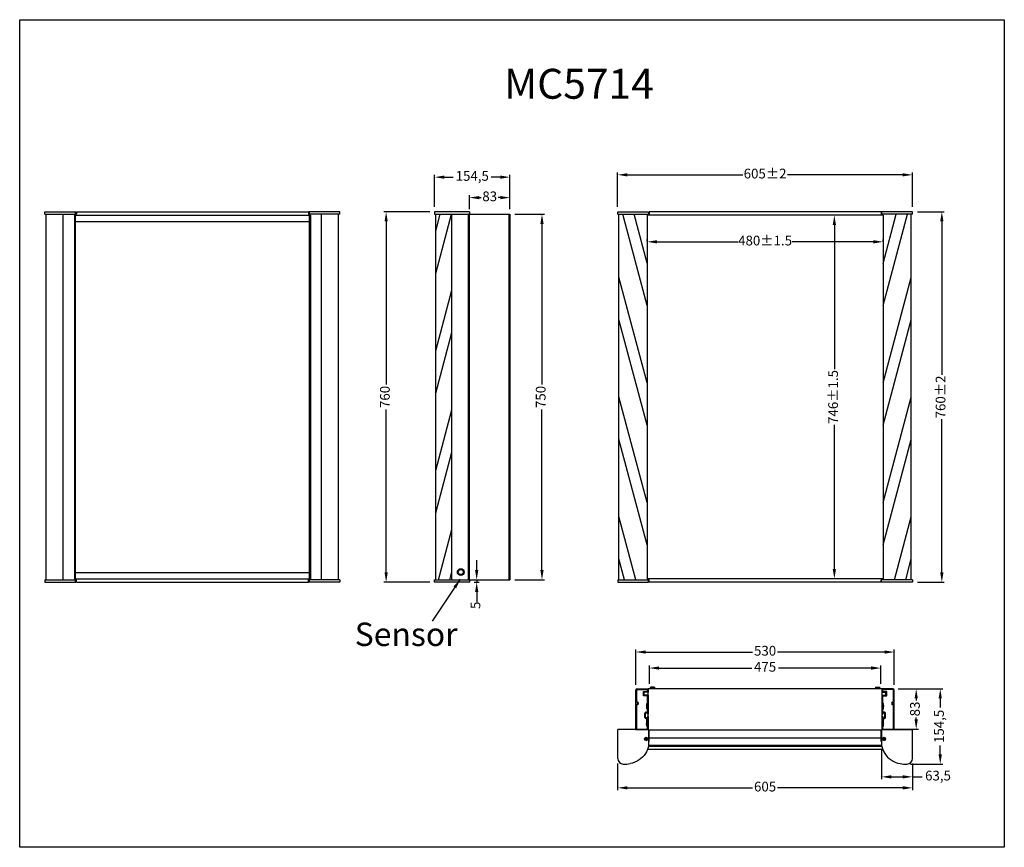
# Model space of a CAD drawing. Units: millimetres. Extents: x 6718 to 8738, y -3087 to -1390.
import ezdxf

# ---------------------------------------------------------------- set-up
doc = ezdxf.new("R2010")
doc.units = ezdxf.units.MM
doc.linetypes.add('CENTER', pattern=[0.6, 0.375, -0.075, 0.075, -0.075])
doc.layers.add('06___PRT_ALL_SURFS', color=7, linetype='Continuous')
doc.styles.get("Standard").update_dxf_attribs({"font": 'txt', "bigfont": 'gbcbig.shx'})
doc.dimstyles.new('20', dxfattribs={"dimtxt": 20, "dimasz": 20, "dimexe": 5, "dimexo": 10, "dimtad": 0, "dimdec": 1, "dimtxsty": 'Standard', "dimcen": 10, "dimadec": 0, "dimazin": 0, "dimtfac": 1, "dimtdec": 1, "dimtmove": 0, "dimatfit": 3, "dimfxl": 1, "dimlwd": 25, "dimarcsym": 0})

# ---------------------------------------------------------------- blocks, each defined once
blk = doc.blocks.new('*D17')
at = {"color": 0, "lineweight": -2}
for p, q in [((7982.6, -2753.9), (7982.6, -2681.6)), ((8512.6, -2753.9), (8512.6, -2681.6))]:
    blk.add_line(p, q, dxfattribs=at)
at = {"color": 0, "lineweight": 25}
for p, q in [((8002.6, -2686.6), (8222, -2686.6)), ((8492.6, -2686.6), (8273.3, -2686.6))]:
    blk.add_line(p, q, dxfattribs=at)
at = {"color": 0}
for points in [[(8002.6, -2683.3), (8002.6, -2690), (7982.6, -2686.6)], [(8492.6, -2683.3), (8492.6, -2690), (8512.6, -2686.6)]]:
    blk.add_solid(points, dxfattribs=at)
at = {"layer": 'Defpoints', "color": 0}
for p in [(8512.6, -2686.6), (7982.6, -2763.9), (8512.6, -2763.9)]:
    blk.add_point(p, dxfattribs=at)
at = {"color": 0, "insert": (8247.6, -2686.6), "char_height": 20, "attachment_point": 5}
blk.add_mtext('530', dxfattribs=at)
blk = doc.blocks.new('*D18')
at = {"color": 0, "lineweight": -2}
for p, q in [((8010.1, -2751.9), (8010.1, -2714.5)), ((8485.1, -2751.9), (8485.1, -2714.5))]:
    blk.add_line(p, q, dxfattribs=at)
at = {"color": 0, "lineweight": 25}
for p, q in [((8030.1, -2719.5), (8220.3, -2719.5)), ((8465.1, -2719.5), (8274.9, -2719.5))]:
    blk.add_line(p, q, dxfattribs=at)
at = {"color": 0}
for points in [[(8030.1, -2716.1), (8030.1, -2722.8), (8010.1, -2719.5)], [(8465.1, -2716.1), (8465.1, -2722.8), (8485.1, -2719.5)]]:
    blk.add_solid(points, dxfattribs=at)
at = {"layer": 'Defpoints', "color": 0}
for p in [(8485.1, -2719.5), (8010.1, -2761.9), (8485.1, -2761.9)]:
    blk.add_point(p, dxfattribs=at)
at = {"color": 0, "insert": (8247.6, -2719.5), "char_height": 20, "attachment_point": 5}
blk.add_mtext('475', dxfattribs=at)
blk = doc.blocks.new('*D19')
at = {"color": 0, "lineweight": -2}
for p, q in [((8520.6, -2761.9), (8612, -2761.9)), ((8545.8, -2916.4), (8612, -2916.4))]:
    blk.add_line(p, q, dxfattribs=at)
at = {"color": 0, "lineweight": 25}
for p, q in [((8607, -2781.9), (8607, -2800.2)), ((8607, -2896.4), (8607, -2878.1))]:
    blk.add_line(p, q, dxfattribs=at)
at = {"color": 0}
for points in [[(8603.6, -2781.9), (8610.3, -2781.9), (8607, -2761.9)], [(8603.6, -2896.4), (8610.3, -2896.4), (8607, -2916.4)]]:
    blk.add_solid(points, dxfattribs=at)
at = {"layer": 'Defpoints', "color": 0}
for p in [(8510.6, -2761.9), (8607, -2761.9), (8535.8, -2916.4)]:
    blk.add_point(p, dxfattribs=at)
at = {"color": 0, "insert": (8607, -2839.1), "char_height": 20, "attachment_point": 5, "rotation": 90}
blk.add_mtext('154,5', dxfattribs=at)
blk = doc.blocks.new('*D20')
at = {"color": 0, "lineweight": -2}
for p, q in [((8520.6, -2761.9), (8562.6, -2761.9)), ((8522.6, -2844.9), (8562.6, -2844.9))]:
    blk.add_line(p, q, dxfattribs=at)
at = {"color": 0, "lineweight": 25}
for p, q in [((8557.6, -2781.9), (8557.6, -2786.1)), ((8557.6, -2824.9), (8557.6, -2820.7))]:
    blk.add_line(p, q, dxfattribs=at)
at = {"color": 0}
for points in [[(8554.3, -2781.9), (8561, -2781.9), (8557.6, -2761.9)], [(8554.3, -2824.9), (8561, -2824.9), (8557.6, -2844.9)]]:
    blk.add_solid(points, dxfattribs=at)
at = {"layer": 'Defpoints', "color": 0}
for p in [(8510.6, -2761.9), (8512.6, -2844.9), (8557.6, -2844.9)]:
    blk.add_point(p, dxfattribs=at)
at = {"color": 0, "insert": (8557.6, -2803.4), "char_height": 20, "attachment_point": 5, "rotation": 90}
blk.add_mtext('83', dxfattribs=at)
blk = doc.blocks.new('*D21')
at = {"color": 0, "lineweight": -2}
for p, q in [((7945.1, -2915), (7945.1, -2970.2)), ((8550.1, -2915), (8550.1, -2970.2))]:
    blk.add_line(p, q, dxfattribs=at)
at = {"color": 0, "lineweight": 25}
for p, q in [((7965.1, -2965.2), (8222, -2965.2)), ((8530.1, -2965.2), (8273.3, -2965.2))]:
    blk.add_line(p, q, dxfattribs=at)
at = {"color": 0}
for points in [[(7965.1, -2961.8), (7965.1, -2968.5), (7945.1, -2965.2)], [(8530.1, -2961.8), (8530.1, -2968.5), (8550.1, -2965.2)]]:
    blk.add_solid(points, dxfattribs=at)
at = {"layer": 'Defpoints', "color": 0}
for p in [(7945.1, -2905), (8550.1, -2905), (8550.1, -2965.2)]:
    blk.add_point(p, dxfattribs=at)
at = {"color": 0, "insert": (8247.6, -2965.2), "char_height": 20, "attachment_point": 5}
blk.add_mtext('605', dxfattribs=at)
blk = doc.blocks.new('*D22')
at = {"color": 0, "lineweight": -2}
for p, q in [((7945.1, -1773.4), (7945.1, -1702.8)), ((8550.1, -1773.4), (8550.1, -1702.8))]:
    blk.add_line(p, q, dxfattribs=at)
at = {"color": 0, "lineweight": 25}
for p, q in [((7965.1, -1707.8), (8202, -1707.8)), ((8530.1, -1707.8), (8293.3, -1707.8))]:
    blk.add_line(p, q, dxfattribs=at)
at = {"color": 0}
for points in [[(7965.1, -1704.5), (7965.1, -1711.1), (7945.1, -1707.8)], [(8530.1, -1704.5), (8530.1, -1711.1), (8550.1, -1707.8)]]:
    blk.add_solid(points, dxfattribs=at)
at = {"layer": 'Defpoints', "color": 0}
for p in [(8550.1, -1707.8), (7945.1, -1783.4), (8550.1, -1783.4)]:
    blk.add_point(p, dxfattribs=at)
at = {"color": 0, "insert": (8247.6, -1707.8), "char_height": 20, "attachment_point": 5}
blk.add_mtext('605%%P2', dxfattribs=at)
blk = doc.blocks.new('*D23')
at = {"color": 0, "lineweight": -2}
for p, q in [((8005.6, -1844), (8005.6, -1840.2)), ((8489.6, -1844), (8489.6, -1840.2))]:
    blk.add_line(p, q, dxfattribs=at)
at = {"color": 0, "lineweight": 25}
for p, q in [((8025.6, -1845.2), (8192, -1845.2)), ((8469.6, -1845.2), (8303.3, -1845.2))]:
    blk.add_line(p, q, dxfattribs=at)
at = {"color": 0}
for points in [[(8025.6, -1841.8), (8025.6, -1848.5), (8005.6, -1845.2)], [(8469.6, -1841.8), (8469.6, -1848.5), (8489.6, -1845.2)]]:
    blk.add_solid(points, dxfattribs=at)
at = {"layer": 'Defpoints', "color": 0}
for p in [(8005.6, -1854), (8489.6, -1845.2), (8489.6, -1854)]:
    blk.add_point(p, dxfattribs=at)
at = {"color": 0, "insert": (8247.6, -1845.2), "char_height": 20, "attachment_point": 5}
blk.add_mtext('480%%P1.5', dxfattribs=at)
blk = doc.blocks.new('*D24')
at = {"color": 0, "lineweight": -2}
for p, q in [((8399.4, -1790.4), (8394.7, -1790.4)), ((8399.4, -2536.4), (8394.7, -2536.4))]:
    blk.add_line(p, q, dxfattribs=at)
at = {"color": 0, "lineweight": 25}
for p, q in [((8389.7, -1810.4), (8389.7, -2106.1)), ((8389.7, -2516.4), (8389.7, -2220.7))]:
    blk.add_line(p, q, dxfattribs=at)
at = {"color": 0}
for points in [[(8386.4, -1810.4), (8393, -1810.4), (8389.7, -1790.4)], [(8386.4, -2516.4), (8393, -2516.4), (8389.7, -2536.4)]]:
    blk.add_solid(points, dxfattribs=at)
at = {"layer": 'Defpoints', "color": 0}
for p in [(8389.4, -1790.4), (8389.4, -2536.4), (8389.7, -2536.4)]:
    blk.add_point(p, dxfattribs=at)
at = {"color": 0, "insert": (8389.7, -2163.4), "char_height": 20, "attachment_point": 5, "rotation": 90}
blk.add_mtext('746%%P1.5', dxfattribs=at)
blk = doc.blocks.new('*D25')
at = {"color": 0, "lineweight": -2}
for p, q in [((8560.1, -1783.4), (8615.2, -1783.4)), ((8560.1, -2543.4), (8615.2, -2543.4))]:
    blk.add_line(p, q, dxfattribs=at)
at = {"color": 0, "lineweight": 25}
for p, q in [((8610.2, -1803.4), (8610.2, -2117.8)), ((8610.2, -2523.4), (8610.2, -2209))]:
    blk.add_line(p, q, dxfattribs=at)
at = {"color": 0}
for points in [[(8606.9, -1803.4), (8613.6, -1803.4), (8610.2, -1783.4)], [(8606.9, -2523.4), (8613.6, -2523.4), (8610.2, -2543.4)]]:
    blk.add_solid(points, dxfattribs=at)
at = {"layer": 'Defpoints', "color": 0}
for p in [(8550.1, -1783.4), (8610.2, -1783.4), (8550.1, -2543.4)]:
    blk.add_point(p, dxfattribs=at)
at = {"color": 0, "insert": (8610.2, -2163.4), "char_height": 20, "attachment_point": 5, "rotation": 90}
blk.add_mtext('760%%P2', dxfattribs=at)
blk = doc.blocks.new('*D26')
at = {"color": 0, "lineweight": 25}
for p, q in [((7655.9, -2518.4), (7655.9, -2498.4)), ((7655.9, -2538.4), (7655.9, -2543.4)), ((7655.9, -2563.4), (7655.9, -2583.4))]:
    blk.add_line(p, q, dxfattribs=at)
at = {"color": 0, "lineweight": -2}
for p, q in [((7650.6, -2538.4), (7660.9, -2538.4)), ((7650.6, -2543.4), (7660.9, -2543.4))]:
    blk.add_line(p, q, dxfattribs=at)
at = {"color": 0}
for points in [[(7652.5, -2518.4), (7659.2, -2518.4), (7655.9, -2538.4)], [(7652.5, -2563.4), (7659.2, -2563.4), (7655.9, -2543.4)]]:
    blk.add_solid(points, dxfattribs=at)
at = {"layer": 'Defpoints', "color": 0}
for p in [(7640.6, -2538.4), (7640.6, -2543.4), (7655.9, -2543.4)]:
    blk.add_point(p, dxfattribs=at)
at = {"color": 0, "insert": (7655.9, -2590.7), "char_height": 20, "attachment_point": 5, "rotation": 90}
blk.add_mtext('5', dxfattribs=at)
blk = doc.blocks.new('*D27')
at = {"color": 0, "lineweight": -2}
for p, q in [((7641.1, -1778.4), (7641.1, -1749.5)), ((7724.1, -1778.4), (7724.1, -1749.5))]:
    blk.add_line(p, q, dxfattribs=at)
at = {"color": 0, "lineweight": 25}
for p, q in [((7661.1, -1754.5), (7665.3, -1754.5)), ((7704.1, -1754.5), (7699.9, -1754.5))]:
    blk.add_line(p, q, dxfattribs=at)
at = {"color": 0}
for points in [[(7661.1, -1751.2), (7661.1, -1757.9), (7641.1, -1754.5)], [(7704.1, -1751.2), (7704.1, -1757.9), (7724.1, -1754.5)]]:
    blk.add_solid(points, dxfattribs=at)
at = {"layer": 'Defpoints', "color": 0}
for p in [(7724.1, -1754.5), (7641.1, -1788.4), (7724.1, -1788.4)]:
    blk.add_point(p, dxfattribs=at)
at = {"color": 0, "insert": (7682.6, -1754.5), "char_height": 20, "attachment_point": 5}
blk.add_mtext('83', dxfattribs=at)
blk = doc.blocks.new('*D16')
at = {"color": 0, "lineweight": -2}
for p, q in [((7569.6, -1773.4), (7569.6, -1707.6)), ((7724.1, -1778.4), (7724.1, -1707.6))]:
    blk.add_line(p, q, dxfattribs=at)
at = {"color": 0, "lineweight": 25}
for p, q in [((7589.6, -1712.6), (7607.9, -1712.6)), ((7704.1, -1712.6), (7685.8, -1712.6))]:
    blk.add_line(p, q, dxfattribs=at)
at = {"color": 0}
for points in [[(7589.6, -1709.2), (7589.6, -1715.9), (7569.6, -1712.6)], [(7704.1, -1709.2), (7704.1, -1715.9), (7724.1, -1712.6)]]:
    blk.add_solid(points, dxfattribs=at)
at = {"layer": 'Defpoints', "color": 0}
for p in [(7724.1, -1712.6), (7569.6, -1783.4), (7724.1, -1788.4)]:
    blk.add_point(p, dxfattribs=at)
at = {"color": 0, "insert": (7646.8, -1712.6), "char_height": 20, "attachment_point": 5}
blk.add_mtext('154,5', dxfattribs=at)
blk = doc.blocks.new('*D28')
at = {"color": 0, "lineweight": -2}
for p, q in [((7559.6, -1783.4), (7465.1, -1783.4)), ((7559.6, -2543.4), (7465.1, -2543.4))]:
    blk.add_line(p, q, dxfattribs=at)
at = {"color": 0, "lineweight": 25}
for p, q in [((7470.1, -1803.4), (7470.1, -2137.8)), ((7470.1, -2523.4), (7470.1, -2189))]:
    blk.add_line(p, q, dxfattribs=at)
at = {"color": 0}
for points in [[(7466.8, -1803.4), (7473.4, -1803.4), (7470.1, -1783.4)], [(7466.8, -2523.4), (7473.4, -2523.4), (7470.1, -2543.4)]]:
    blk.add_solid(points, dxfattribs=at)
at = {"layer": 'Defpoints', "color": 0}
for p in [(7569.6, -1783.4), (7470.1, -2543.4), (7569.6, -2543.4)]:
    blk.add_point(p, dxfattribs=at)
at = {"color": 0, "insert": (7470.1, -2163.4), "char_height": 20, "attachment_point": 5, "rotation": 90}
blk.add_mtext('760', dxfattribs=at)
blk = doc.blocks.new('*D29')
at = {"color": 0, "lineweight": -2}
for p, q in [((7734.1, -1788.4), (7794.8, -1788.4)), ((7734.1, -2538.4), (7794.8, -2538.4))]:
    blk.add_line(p, q, dxfattribs=at)
at = {"color": 0, "lineweight": 25}
for p, q in [((7789.8, -1808.4), (7789.8, -2137.8)), ((7789.8, -2518.4), (7789.8, -2189))]:
    blk.add_line(p, q, dxfattribs=at)
at = {"color": 0}
for points in [[(7786.5, -1808.4), (7793.2, -1808.4), (7789.8, -1788.4)], [(7786.5, -2518.4), (7793.2, -2518.4), (7789.8, -2538.4)]]:
    blk.add_solid(points, dxfattribs=at)
at = {"layer": 'Defpoints', "color": 0}
for p in [(7724.1, -1788.4), (7789.8, -1788.4), (7724.1, -2538.4)]:
    blk.add_point(p, dxfattribs=at)
at = {"color": 0, "insert": (7789.8, -2163.4), "char_height": 20, "attachment_point": 5, "rotation": 90}
blk.add_mtext('750', dxfattribs=at)
blk = doc.blocks.new('*D30')
at = {"color": 0, "lineweight": -2}
for p, q in [((8486.6, -2888), (8486.6, -2947.6)), ((8550.1, -2915), (8550.1, -2947.6))]:
    blk.add_line(p, q, dxfattribs=at)
at = {"color": 0, "lineweight": 25}
for p, q in [((8506.6, -2942.6), (8530.1, -2942.6)), ((8550.1, -2942.6), (8570.1, -2942.6))]:
    blk.add_line(p, q, dxfattribs=at)
at = {"color": 0}
for points in [[(8506.6, -2939.3), (8506.6, -2946), (8486.6, -2942.6)], [(8530.1, -2939.3), (8530.1, -2946), (8550.1, -2942.6)]]:
    blk.add_solid(points, dxfattribs=at)
at = {"layer": 'Defpoints', "color": 0}
for p in [(8486.6, -2878), (8550.1, -2905), (8550.1, -2942.6)]:
    blk.add_point(p, dxfattribs=at)
at = {"color": 0, "insert": (8602.4, -2942.6), "char_height": 20, "attachment_point": 5}
blk.add_mtext('63,5', dxfattribs=at)

msp = doc.modelspace()

# ---------------------------------------------------------------- hatches: boundary and pattern name
h = msp.add_hatch()
h.set_pattern_fill('STEEL', color=256, scale=20, angle=30, style=0)
h.set_pattern_definition([(75, (-1580.235, 0), (-61.3363, 16.435), []), (75, (-1596.11, 27.496), (-61.3363, 16.435), [])])
h.paths.add_polyline_path([(7605.06, -1788.42), (7571.76, -1788.42), (7571.76, -2538.42), (7605.06, -2538.42)])
h = msp.add_hatch()
h.set_pattern_fill('STEEL', color=256, scale=20, angle=30, style=0)
h.set_pattern_definition([(105, (16913.32, -1116.99), (61.3363, 16.435), []), (105, (16929.195, -1089.496), (61.3363, 16.435), [])])
h.paths.add_polyline_path([(7947.63, -1788.42), (8005.63, -1788.42), (8005.63, -2538.42), (7947.63, -2538.42)])
h = msp.add_hatch()
h.set_pattern_fill('STEEL', color=256, scale=20, angle=30, style=0)
h.set_pattern_definition([(75, (-418.07, -1116.99), (-61.3363, 16.435), []), (75, (-433.944, -1089.496), (-61.3363, 16.435), [])])
h.paths.add_polyline_path([(8547.62, -1788.42), (8489.62, -1788.42), (8489.62, -2538.42), (8547.62, -2538.42)])

# ---------------------------------------------------------------- linework, layer by layer
for p, q in [((6770.07, -1783.42), (6833.57, -1783.42)), ((6770.07, -1786.92), (6770.07, -1783.42)), ((6770.07, -1783.42), (6833.57, -1783.42)), ((6770.07, -1788.42), (6770.07, -1783.42)), ((6770.07, -1783.42), (6833.57, -1783.42)), ((6770.07, -1786.92), (6770.07, -1783.42)), ((6770.07, -1788.42), (6833.57, -1788.42)), ((6772.58, -2538.42), (6772.58, -1788.42)), ((6807.57, -2538.42), (6807.57, -1788.42)), ((6830.57, -1790.42), (7314.57, -1790.42)), ((6830.57, -1790.42), (7314.57, -1790.42)), ((6830.57, -1790.42), (6830.57, -2536.42)), ((6830.57, -1790.42), (7314.57, -1790.42)), ((6832.57, -2543.42), (6832.57, -1783.42)), ((6832.57, -1790.42), (6832.57, -1788.42)), ((6832.57, -1790.42), (6832.57, -1788.42)), ((6832.57, -1790.42), (6832.57, -1788.42)), ((6833.57, -1783.42), (6833.57, -1786.92)), ((6833.57, -1783.42), (6833.57, -1786.92)), ((6833.57, -1783.42), (6833.57, -1786.92)), ((6833.57, -1783.42), (6833.57, -1786.92)), ((6833.57, -1783.42), (6833.57, -1786.92)), ((6833.57, -1783.42), (6833.57, -1786.92)), ((6833.57, -1783.42), (6833.57, -1788.42)), ((7375.07, -1783.42), (7311.57, -1783.42)), ((7311.57, -1783.42), (7311.57, -1788.42)), ((7375.07, -1783.42), (7311.57, -1783.42)), ((7375.07, -1788.42), (7311.57, -1788.42)), ((7312.57, -2543.42), (7312.57, -1783.42)), ((7312.57, -1788.42), (7312.57, -1790.42)), ((7312.57, -1788.42), (7312.57, -1790.42)), ((7312.57, -1788.42), (7312.57, -1790.42)), ((7312.57, -1790.42), (7312.57, -1788.42)), ((7312.57, -1790.42), (7312.57, -1788.42)), ((7312.57, -1790.42), (7312.57, -1788.42)), ((7314.57, -1790.42), (7314.57, -2536.42)), ((7337.57, -2538.42), (7337.57, -1788.42)), ((7372.56, -2538.42), (7372.56, -1788.42)), ((7375.07, -1786.92), (7375.07, -1783.42)), ((7375.07, -1788.42), (7375.07, -1783.42)), ((7641.06, -1783.42), (7569.56, -1783.42)), ((7569.56, -1783.42), (7569.56, -1788.42)), ((7569.56, -1788.42), (7641.06, -1788.42)), ((7571.76, -2538.42), (7571.76, -1788.42)), ((7641.06, -1783.42), (7641.06, -1788.42)), ((7945.13, -1783.42), (8008.63, -1783.42)), ((7945.13, -1788.42), (7945.13, -1783.42)), ((7945.13, -1783.42), (8008.63, -1783.42)), ((7945.13, -1786.92), (7945.13, -1783.42)), ((7945.13, -1788.42), (8008.63, -1788.42)), ((7947.63, -2538.42), (7947.63, -1788.42)), ((8489.63, -1790.42), (8005.63, -1790.42)), ((8005.63, -1790.42), (8005.63, -2536.42)), ((8489.63, -1790.42), (8005.63, -1790.42)), ((8489.63, -1790.42), (8005.63, -1790.42)), ((8007.63, -1790.42), (8007.63, -1788.42)), ((8007.63, -1790.42), (8007.63, -1788.42)), ((8007.63, -1790.42), (8007.63, -1788.42)), ((8007.63, -1788.42), (8007.63, -1790.42)), ((8007.63, -1788.42), (8007.63, -1790.42)), ((8007.63, -1788.42), (8007.63, -1790.42)), ((8008.63, -1783.42), (8008.63, -1788.42)), ((8486.63, -1783.42), (8486.63, -1788.42)), ((8550.13, -1783.42), (8486.63, -1783.42)), ((8486.63, -1783.42), (8486.63, -1786.92)), ((8486.63, -1783.42), (8486.63, -1786.92)), ((8486.63, -1783.42), (8486.63, -1786.92)), ((8550.13, -1783.42), (8486.63, -1783.42)), ((8486.63, -1783.42), (8486.63, -1786.92)), ((8486.63, -1783.42), (8486.63, -1786.92)), ((8486.63, -1783.42), (8486.63, -1786.92)), ((8550.13, -1783.42), (8486.63, -1783.42)), ((8550.13, -1788.42), (8486.63, -1788.42)), ((8487.63, -1790.42), (8487.63, -1788.42)), ((8487.63, -1790.42), (8487.63, -1788.42)), ((8487.63, -1790.42), (8487.63, -1788.42)), ((8489.63, -1790.42), (8489.63, -2536.42)), ((8547.62, -2538.42), (8547.62, -1788.42)), ((8550.13, -1786.92), (8550.13, -1783.42)), ((8550.13, -1788.42), (8550.13, -1783.42)), ((8550.13, -1786.92), (8550.13, -1783.42)), ((6770.07, -2538.42), (6833.57, -2538.42)), ((6770.07, -2538.42), (6770.07, -2543.42)), ((6770.07, -2539.92), (6770.07, -2543.42)), ((6770.07, -2539.92), (6770.07, -2543.42)), ((6770.07, -2543.42), (6833.57, -2543.42)), ((6770.07, -2543.42), (6833.57, -2543.42)), ((6770.07, -2543.42), (6833.57, -2543.42)), ((6830.57, -2536.42), (7314.57, -2536.42)), ((6830.57, -2536.42), (7314.57, -2536.42)), ((6833.57, -2543.42), (6833.57, -2538.42)), ((6833.57, -2543.42), (6833.57, -2539.92)), ((6833.57, -2543.42), (6833.57, -2539.92)), ((6833.57, -2543.42), (6833.57, -2539.92)), ((6833.57, -2543.42), (6833.57, -2539.92)), ((6833.57, -2543.42), (6833.57, -2539.92)), ((6833.57, -2543.42), (6833.57, -2539.92)), ((7311.57, -2543.42), (7311.57, -2538.42)), ((7375.07, -2538.42), (7311.57, -2538.42)), ((7375.07, -2543.42), (7311.57, -2543.42)), ((7375.07, -2543.42), (7311.57, -2543.42)), ((7312.57, -2538.42), (7312.57, -2536.42)), ((7312.57, -2538.42), (7312.57, -2536.42)), ((7312.57, -2538.42), (7312.57, -2536.42)), ((7375.07, -2538.42), (7375.07, -2543.42)), ((7375.07, -2539.92), (7375.07, -2543.42)), ((7569.56, -2538.42), (7641.06, -2538.42)), ((7569.56, -2543.42), (7569.56, -2538.42)), ((7641.06, -2543.42), (7569.56, -2543.42)), ((7641.06, -2538.42), (7641.06, -2543.42)), ((7945.13, -2538.42), (8008.63, -2538.42)), ((7945.13, -2538.42), (7945.13, -2543.42)), ((7945.13, -2539.92), (7945.13, -2543.42)), ((7945.13, -2543.42), (8008.63, -2543.42)), ((7945.13, -2543.42), (8008.63, -2543.42)), ((8489.63, -2536.42), (8005.63, -2536.42)), ((8489.63, -2536.42), (8005.63, -2536.42)), ((8007.63, -2538.42), (8007.63, -2536.42)), ((8007.63, -2538.42), (8007.63, -2536.42)), ((8007.63, -2538.42), (8007.63, -2536.42)), ((8008.63, -2543.42), (8008.63, -2538.42)), ((8550.13, -2538.42), (8486.63, -2538.42)), ((8486.63, -2543.42), (8486.63, -2538.42)), ((8486.63, -2543.42), (8486.63, -2539.92)), ((8486.63, -2543.42), (8486.63, -2539.92)), ((8486.63, -2543.42), (8486.63, -2539.92)), ((8486.63, -2543.42), (8486.63, -2539.92)), ((8486.63, -2543.42), (8486.63, -2539.92)), ((8486.63, -2543.42), (8486.63, -2539.92)), ((8550.13, -2543.42), (8486.63, -2543.42)), ((8550.13, -2543.42), (8486.63, -2543.42)), ((8550.13, -2543.42), (8486.63, -2543.42)), ((8550.13, -2538.42), (8550.13, -2543.42)), ((8550.13, -2539.92), (8550.13, -2543.42)), ((8550.13, -2539.92), (8550.13, -2543.42)), ((8010.13, -2762.57), (8010.13, -2761.18)), ((8012.13, -2759.83), (8012.13, -2761.87)), ((8020.13, -2758.83), (8013.13, -2758.83)), ((8020.13, -2759.83), (8013.13, -2759.83)), ((8013.13, -2759.83), (8013.13, -2761.87)), ((8020.13, -2759.83), (8020.13, -2761.87)), ((8021.13, -2759.83), (8021.13, -2761.87)), ((8474.13, -2759.83), (8474.13, -2761.87)), ((8475.13, -2758.83), (8482.13, -2758.83)), ((8475.13, -2759.83), (8482.13, -2759.83)), ((8475.13, -2759.83), (8475.13, -2761.87)), ((8482.13, -2759.83), (8482.13, -2761.87)), ((8483.13, -2759.83), (8483.13, -2761.87)), ((8485.13, -2762.57), (8485.13, -2761.18)), ((8008.63, -2845.41), (7945.13, -2845.41)), ((8486.63, -2845.41), (8550.13, -2845.41)), ((8002.88, -2864.37), (8000.52, -2864.37)), ((8002.88, -2865.37), (8000.52, -2865.37)), ((8002.88, -2862.02), (8002.88, -2864.37)), ((8002.88, -2865.37), (8002.88, -2867.73)), ((8003.88, -2862.02), (8003.88, -2864.37)), ((8006.23, -2864.37), (8003.88, -2864.37)), ((8003.88, -2865.37), (8003.88, -2867.73)), ((8006.23, -2865.37), (8003.88, -2865.37)), ((8489.02, -2864.37), (8491.38, -2864.37)), ((8489.02, -2865.37), (8491.38, -2865.37)), ((8491.38, -2862.02), (8491.38, -2864.37)), ((8491.38, -2865.37), (8491.38, -2867.73)), ((8492.38, -2862.02), (8492.38, -2864.37)), ((8492.38, -2864.37), (8494.73, -2864.37)), ((8492.38, -2865.37), (8494.73, -2865.37)), ((8492.38, -2865.37), (8492.38, -2867.73))]:
    msp.add_line(p, q)
at = {"color": 7, "linetype": 'Continuous'}
for p, q in [((6832.57, -1788.42), (6834.57, -1788.42)), ((6832.57, -1788.42), (6834.57, -1788.42)), ((6832.57, -1790.42), (6832.57, -1788.42)), ((6832.57, -1788.42), (6834.57, -1788.42)), ((6832.57, -1788.42), (6834.57, -1788.42)), ((6832.57, -1788.42), (6834.57, -1788.42)), ((6834.57, -1783.42), (6834.57, -1788.42)), ((6834.57, -1783.42), (7310.57, -1783.42)), ((6834.57, -1783.42), (6834.57, -1788.42)), ((6834.57, -1783.42), (6834.57, -1788.42)), ((6834.57, -1783.42), (7310.57, -1783.42)), ((6834.57, -1783.42), (6834.57, -1788.42)), ((6834.57, -1783.42), (6834.57, -1788.42)), ((6834.57, -1783.42), (7310.57, -1783.42)), ((7310.57, -1783.42), (7310.57, -1788.42)), ((7310.57, -1783.42), (7310.57, -1788.42)), ((7310.57, -1783.42), (7310.57, -1788.42)), ((7312.57, -1788.42), (7310.57, -1788.42)), ((7312.57, -1788.42), (7310.57, -1788.42)), ((7312.57, -1788.42), (7310.57, -1788.42)), ((7638.59, -1788.42), (7638.59, -2538.42)), ((7640.59, -1788.42), (7640.59, -2538.42)), ((7641.06, -2539.92), (7641.06, -1786.92)), ((7641.06, -1788.42), (7724.06, -1788.42)), ((7722.06, -1788.42), (7722.06, -2538.42)), ((7724.06, -1788.42), (7724.06, -2538.42)), ((8007.63, -1788.42), (8009.63, -1788.42)), ((8007.63, -1788.42), (8009.63, -1788.42)), ((8007.63, -1788.42), (8009.63, -1788.42)), ((8009.63, -1783.42), (8009.63, -1788.42)), ((8485.63, -1783.42), (8009.63, -1783.42)), ((8009.63, -1783.42), (8009.63, -1788.42)), ((8485.63, -1783.42), (8009.63, -1783.42)), ((8009.63, -1783.42), (8009.63, -1788.42)), ((8485.63, -1783.42), (8009.63, -1783.42)), ((8485.63, -1783.42), (8485.63, -1788.42)), ((8485.63, -1783.42), (8485.63, -1788.42)), ((8485.63, -1783.42), (8485.63, -1788.42)), ((8485.63, -1783.42), (8485.63, -1788.42)), ((8485.63, -1783.42), (8485.63, -1788.42)), ((8487.63, -1788.42), (8485.63, -1788.42)), ((8487.63, -1788.42), (8485.63, -1788.42)), ((8487.63, -1788.42), (8485.63, -1788.42)), ((8487.63, -1788.42), (8485.63, -1788.42)), ((8487.63, -1788.42), (8485.63, -1788.42)), ((8487.63, -1790.42), (8487.63, -1788.42)), ((6832.57, -1803.42), (7312.57, -1803.42)), ((6832.57, -2523.42), (7312.57, -2523.42)), ((6832.57, -2536.42), (6832.57, -2538.42)), ((6832.57, -2538.42), (6834.57, -2538.42)), ((6832.57, -2538.42), (6834.57, -2538.42)), ((6832.57, -2538.42), (6834.57, -2538.42)), ((6834.57, -2543.42), (6834.57, -2538.42)), ((6834.57, -2543.42), (6834.57, -2538.42)), ((6834.57, -2543.42), (6834.57, -2538.42)), ((6834.57, -2543.42), (7310.57, -2543.42)), ((6834.57, -2543.42), (7310.57, -2543.42)), ((7310.57, -2543.42), (7310.57, -2538.42)), ((7312.57, -2538.42), (7310.57, -2538.42)), ((7310.57, -2543.42), (7310.57, -2538.42)), ((7312.57, -2538.42), (7310.57, -2538.42)), ((7641.06, -2538.42), (7724.06, -2538.42)), ((8007.63, -2538.42), (8009.63, -2538.42)), ((8007.63, -2538.42), (8009.63, -2538.42)), ((8009.63, -2543.42), (8009.63, -2538.42)), ((8009.63, -2543.42), (8009.63, -2538.42)), ((8485.63, -2543.42), (8009.63, -2543.42)), ((8485.63, -2543.42), (8009.63, -2543.42)), ((8485.63, -2543.42), (8485.63, -2538.42)), ((8487.63, -2538.42), (8485.63, -2538.42)), ((8485.63, -2543.42), (8485.63, -2538.42)), ((8487.63, -2538.42), (8485.63, -2538.42)), ((8485.63, -2543.42), (8485.63, -2538.42)), ((8487.63, -2538.42), (8485.63, -2538.42)), ((8487.63, -2536.42), (8487.63, -2538.42)), ((7982.63, -2845.37), (7982.63, -2763.87)), ((7984.13, -2763.37), (8006.13, -2763.37)), ((7984.13, -2789.51), (7984.13, -2763.37)), ((7984.63, -2761.87), (8007.63, -2761.87)), ((7998.13, -2767.37), (8006.13, -2767.37)), ((7998.13, -2776.37), (7998.13, -2767.37)), ((8006.13, -2767.37), (8006.13, -2763.37)), ((8007.63, -2761.87), (8007.63, -2768.87)), ((8007.63, -2845.41), (8007.63, -2761.87)), ((8487.63, -2845.41), (8487.63, -2761.87)), ((8487.63, -2761.87), (8487.63, -2768.87)), ((8510.63, -2761.87), (8487.63, -2761.87)), ((8489.13, -2767.37), (8489.13, -2763.37)), ((8511.13, -2763.37), (8489.13, -2763.37)), ((8497.13, -2767.37), (8489.13, -2767.37)), ((8497.13, -2776.37), (8497.13, -2767.37)), ((8511.13, -2789.51), (8511.13, -2763.37)), ((8512.63, -2845.37), (8512.63, -2763.87)), ((8006.13, -2776.37), (7998.13, -2776.37)), ((8007.63, -2768.87), (7999.63, -2768.87)), ((7999.63, -2774.87), (7999.63, -2768.87)), ((8007.63, -2774.87), (7999.63, -2774.87)), ((8006.13, -2791.87), (8006.13, -2776.37)), ((8007.63, -2774.87), (8007.63, -2813.87)), ((8487.63, -2768.87), (8495.63, -2768.87)), ((8487.63, -2774.87), (8487.63, -2813.87)), ((8487.63, -2774.87), (8495.63, -2774.87)), ((8489.13, -2791.87), (8489.13, -2776.37)), ((8489.13, -2776.37), (8497.13, -2776.37)), ((8495.63, -2774.87), (8495.63, -2768.87)), ((7984.13, -2845.37), (7984.13, -2794.24)), ((7988.12, -2790.72), (7987.16, -2791.27)), ((7987.16, -2792.47), (7988.12, -2793.02)), ((8004.63, -2791.87), (8006.13, -2791.87)), ((8004.63, -2802.87), (8004.63, -2791.87)), ((8006.13, -2802.87), (8004.63, -2802.87)), ((8006.13, -2809.87), (8006.13, -2802.87)), ((8490.63, -2791.87), (8489.13, -2791.87)), ((8489.13, -2802.87), (8490.63, -2802.87)), ((8489.13, -2809.87), (8489.13, -2802.87)), ((8490.63, -2802.87), (8490.63, -2791.87)), ((8507.13, -2790.72), (8508.09, -2791.27)), ((8508.09, -2792.47), (8507.13, -2793.02)), ((8511.13, -2845.37), (8511.13, -2794.24)), ((8000.63, -2820.87), (8000.63, -2811.87)), ((8002.13, -2821.37), (8002.13, -2811.37)), ((8002.13, -2811.37), (8006.13, -2811.37)), ((8006.13, -2821.37), (8002.13, -2821.37)), ((8006.13, -2821.37), (8002.13, -2821.37)), ((8002.63, -2809.87), (8006.13, -2809.87)), ((8004.63, -2822.87), (8002.63, -2822.87)), ((8004.63, -2822.87), (8002.63, -2822.87)), ((8004.63, -2838.87), (8004.63, -2822.87)), ((8004.63, -2838.87), (8004.63, -2822.87)), ((8006.13, -2811.37), (8006.13, -2813.87)), ((8007.63, -2813.87), (8006.13, -2813.87)), ((8006.13, -2818.87), (8006.13, -2821.37)), ((8007.63, -2818.87), (8006.13, -2818.87)), ((8006.13, -2818.87), (8006.13, -2821.37)), ((8007.63, -2818.87), (8006.13, -2818.87)), ((8007.63, -2818.87), (8007.63, -2845.41)), ((8007.63, -2818.87), (8007.63, -2845.41)), ((8487.63, -2813.87), (8489.13, -2813.87)), ((8487.63, -2818.87), (8489.13, -2818.87)), ((8487.63, -2818.87), (8487.63, -2845.41)), ((8492.63, -2809.87), (8489.13, -2809.87)), ((8493.13, -2811.37), (8489.13, -2811.37)), ((8489.13, -2811.37), (8489.13, -2813.87)), ((8489.13, -2818.87), (8489.13, -2821.37)), ((8489.13, -2821.37), (8493.13, -2821.37)), ((8490.63, -2822.87), (8492.63, -2822.87)), ((8490.63, -2838.87), (8490.63, -2822.87)), ((8493.13, -2821.37), (8493.13, -2811.37)), ((8494.63, -2820.87), (8494.63, -2811.87)), ((7945.13, -2905.03), (7945.13, -2845.41)), ((7949.6, -2845.35), (7982.63, -2844.87)), ((7981.88, -2845.37), (8006.88, -2845.37)), ((8006.13, -2838.87), (8004.63, -2838.87)), ((8006.13, -2845.37), (8006.13, -2838.87)), ((8008.63, -2848.37), (8009.63, -2848.37)), ((8485.63, -2846.87), (8009.63, -2846.87)), ((8009.63, -2870.37), (8009.63, -2846.87)), ((8485.63, -2870.37), (8485.63, -2846.87)), ((8486.63, -2848.37), (8485.63, -2848.37)), ((8513.38, -2845.37), (8488.38, -2845.37)), ((8489.13, -2838.87), (8490.63, -2838.87)), ((8489.13, -2845.37), (8489.13, -2838.87)), ((8545.65, -2845.35), (8512.63, -2844.87)), ((8550.13, -2905.03), (8550.13, -2845.41)), ((8008.63, -2848.67), (8009.63, -2848.67)), ((8009.63, -2849.17), (8008.63, -2849.17)), ((8009.63, -2855.67), (8008.63, -2855.67)), ((8009.63, -2856.17), (8008.63, -2856.17)), ((8008.63, -2867.67), (8009.63, -2867.67)), ((8009.63, -2862.87), (8485.63, -2862.87)), ((8486.63, -2848.67), (8485.63, -2848.67)), ((8485.63, -2849.17), (8486.63, -2849.17)), ((8485.63, -2855.67), (8486.63, -2855.67)), ((8485.63, -2856.17), (8486.63, -2856.17)), ((8486.63, -2867.67), (8485.63, -2867.67)), ((8007.24, -2885.87), (8488.01, -2885.87)), ((8008.63, -2870.37), (8009.63, -2870.37)), ((8009.38, -2877.87), (8485.88, -2877.87)), ((8009.38, -2879.87), (8485.88, -2879.87)), ((8486.63, -2870.37), (8485.63, -2870.37))]:
    msp.add_line(p, q, dxfattribs=at)
at = {"color": 1, "linetype": 'CENTER'}
for p, q in [((8003.57, -2797.87), (8008.65, -2797.87)), ((8491.69, -2797.87), (8486.6, -2797.87)), ((8003.09, -2833.87), (8008.63, -2833.87)), ((8492.17, -2833.87), (8486.62, -2833.87))]:
    msp.add_line(p, q, dxfattribs=at)
msp.add_lwpolyline([(6718.24, -1389.58), (8738.4, -1389.58), (8738.4, -3087.13), (6718.24, -3087.13)], close=True)
for points in [[(8008.63, -2845.41), (8008.63, -2878.04, -0.2009158), (7989.29, -2907.94, -0.106197), (7970.84, -2915.43)], [(8486.63, -2845.41), (8486.63, -2878.04, 0.2009158), (8505.96, -2907.94, 0.106197), (8524.41, -2915.43)]]:
    msp.add_lwpolyline(points, format="xyb")
for centre, radius in [((7623.27, -2522.64), 7), ((7623.27, -2522.64), 5.14), ((8003.38, -2864.87), 3.1), ((8491.88, -2864.87), 3.1)]:
    msp.add_circle(centre, radius)
at = {"color": 7, "linetype": 'Continuous'}
for centre, radius, start, end in [((7984.63, -2763.87), 2, 90, 180), ((8510.63, -2763.87), 2, 0, 90), ((7984.63, -2789.51), 0.5, 180, 302.39237), ((7984.63, -2794.24), 0.5, 57.60763, 180), ((7986.13, -2791.87), 2.3, 30, 122.39237), ((7986.13, -2791.87), 2.3, 237.60763, 330), ((7986.13, -2791.87), 1.2, 30, 330), ((8509.13, -2791.87), 2.3, 57.60763, 150), ((8509.13, -2791.87), 2.3, 210, 302.39237), ((8509.13, -2791.87), 1.2, 210, 150), ((8510.63, -2789.51), 0.5, 237.60763, 0), ((8510.63, -2794.24), 0.5, 0, 122.39237), ((8002.63, -2811.87), 2, 90, 180), ((8002.63, -2820.87), 2, 180, 270), ((8002.63, -2820.87), 2, 180, 270), ((8492.63, -2811.87), 2, 0, 90), ((8492.63, -2820.87), 2, 270, 0), ((7949.63, -2847.35), 2, 90.81846, 104.3667), ((8545.63, -2847.35), 2, 75.6333, 89.18154), ((7956.88, -2904.58), 11.76, 182.16895, 267.73075), ((8538.37, -2904.58), 11.76, 272.26925, 357.83105), ((7959.45, -2849.55), 66.86, 267.39531, 279.80147), ((8535.8, -2849.55), 66.86, 260.19853, 272.60469)]:
    msp.add_arc(centre, radius, start, end, dxfattribs=at)
for centre, radius, start, end in [((8013.13, -2759.83), 1, 90, 180), ((8020.13, -2759.83), 1, 360, 90), ((8475.13, -2759.83), 1, 90, 180), ((8482.13, -2759.83), 1, 0, 90), ((8003.38, -2864.87), 2.9, 99.92819, 170.07181), ((8003.38, -2864.87), 2.9, 189.92819, 260.07181), ((8003.38, -2864.87), 2.9, 9.92819, 80.07181), ((8003.38, -2864.87), 2.9, 279.92819, 350.07181), ((8491.88, -2864.87), 2.9, 99.92819, 170.07181), ((8491.88, -2864.87), 2.9, 189.92819, 260.07181), ((8491.88, -2864.87), 2.9, 9.92819, 80.07181), ((8491.88, -2864.87), 2.9, 279.92819, 350.07181)]:
    msp.add_arc(centre, radius, start, end)
at = {"layer": '06___PRT_ALL_SURFS', "color": 7, "linetype": 'Continuous'}
for p, q in [((7605.06, -2538.42), (7605.06, -1788.42)), ((8487.63, -2761.87), (8007.63, -2761.87))]:
    msp.add_line(p, q, dxfattribs=at)

# ---------------------------------------------------------------- texts
at = {"attachment_point": 1}
for s, insert, char_height, width in [('{\\fSimSun|b0|i0|c134|p2;MC5714}', (7712.03, -1490.35), 61.3513, 3917.9885), ('Sensor', (7405.64, -2626.24), 48, 279856.0905)]:
    msp.add_mtext(s, dxfattribs=dict(at, insert=insert, char_height=char_height, width=width))

# ---------------------------------------------------------------- dimensions: what is measured, and where the dimension line sits
for base, p1, p2, text, picture, middle in [((8550.13, -1707.81), (7945.13, -1783.42), (8550.13, -1783.42), '<>%%P2', '*D22', (8247.63, -1707.81)), ((8489.63, -1845.16), (8005.63, -1853.99), (8489.63, -1853.99), '480%%P1.5', '*D23', (8247.63, -1845.16))]:
    dim = msp.add_linear_dim(base=base, p1=p1, p2=p2, text=text, dimstyle='20')
    dim.commit()
    dim.dimension.update_dxf_attribs({"geometry": picture, "text_midpoint": middle})
for base, p1, p2, angle, picture, middle in [((7724.06, -1712.55), (7569.56, -1783.42), (7724.06, -1788.42), 180, '*D16', (7646.81, -1712.55)), ((7724.06, -1754.54), (7641.06, -1788.42), (7724.06, -1788.42), 180, '*D27', (7682.56, -1754.54)), ((7470.11, -2543.42), (7569.56, -1783.42), (7569.56, -2543.42), 90, '*D28', (7470.11, -2163.42)), ((7655.88, -2543.42), (7640.59, -2538.42), (7640.59, -2543.42), 90, '*D26', (7655.88, -2590.71)), ((8606.97, -2761.87), (8535.8, -2916.41), (8510.63, -2761.87), 90, '*D19', (8606.97, -2839.14)), ((8557.64, -2844.87), (8510.63, -2761.87), (8512.63, -2844.87), 90, '*D20', (8557.64, -2803.37))]:
    dim = msp.add_linear_dim(base=base, p1=p1, p2=p2, angle=angle, dimstyle='20')
    dim.commit()
    dim.dimension.update_dxf_attribs({"geometry": picture, "text_midpoint": middle})
dim = msp.add_aligned_dim(p1=(7724.06, -2538.42), p2=(7724.06, -1788.42), distance=-65.76, dimstyle='20')
dim.commit()
dim.dimension.update_dxf_attribs({"geometry": '*D29', "text_midpoint": (7789.83, -2163.42)})
for base, p1, p2, text, picture, middle in [((8389.7, -2536.42), (8389.36, -1790.42), (8389.36, -2536.42), '<>%%P1.5', '*D24', (8389.7, -2163.42)), ((8610.23, -1783.42), (8550.13, -2543.42), (8550.13, -1783.42), '<>%%P2', '*D25', (8610.23, -2163.42))]:
    dim = msp.add_linear_dim(base=base, p1=p1, p2=p2, angle=90, text=text, dimstyle='20')
    dim.commit()
    dim.dimension.update_dxf_attribs({"geometry": picture, "text_midpoint": middle})
for base, p1, p2, picture, middle in [((8512.63, -2686.62), (7982.63, -2763.87), (8512.63, -2763.87), '*D17', (8247.63, -2686.62)), ((8485.13, -2719.48), (8010.13, -2761.87), (8485.13, -2761.87), '*D18', (8247.63, -2719.48)), ((8550.13, -2942.65), (8486.63, -2878.04), (8550.13, -2905.03), '*D30', (8602.42, -2942.65)), ((8550.13, -2965.18), (7945.13, -2905.03), (8550.13, -2905.03), '*D21', (8247.63, -2965.18))]:
    dim = msp.add_linear_dim(base=base, p1=p1, p2=p2, dimstyle='20')
    dim.commit()
    dim.dimension.update_dxf_attribs({"geometry": picture, "text_midpoint": middle})

# ---------------------------------------------------------------- leaders
msp.add_leader([(7622.15, -2537.21), (7564.8, -2623.55)], dimstyle='20', override={"dimgap": 0.625, "dimtad": 0})

doc.saveas('drawing.dxf')
